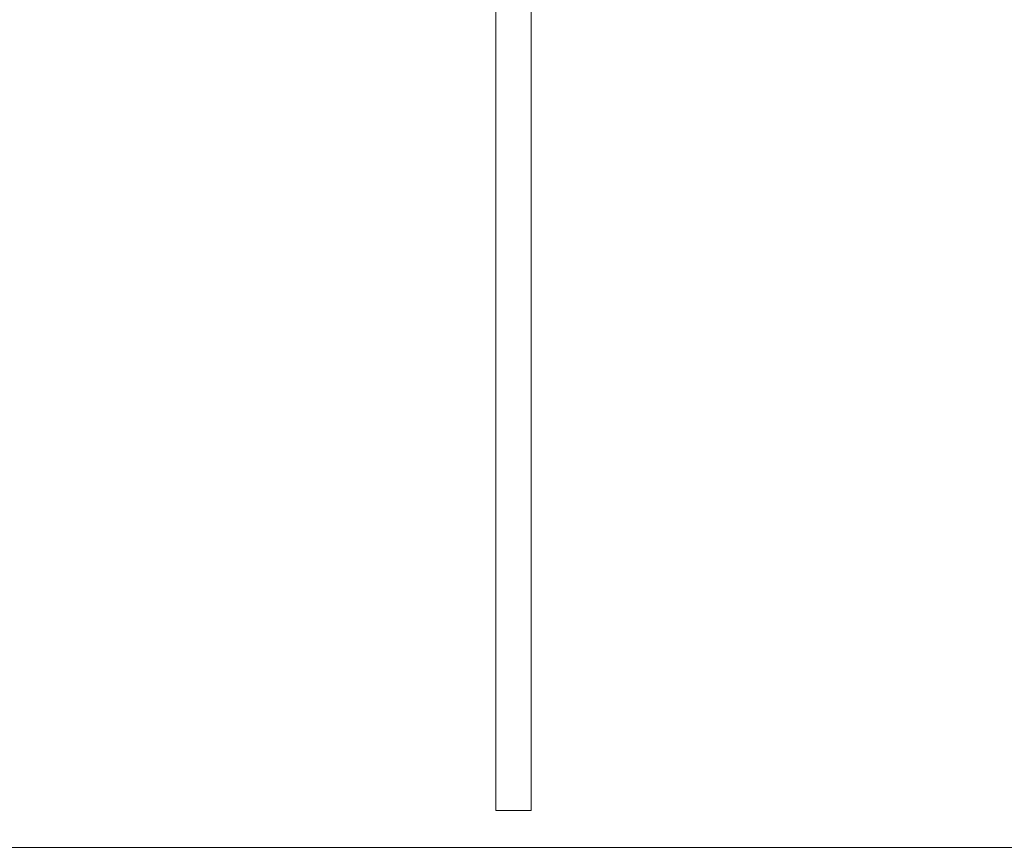
# Model space of a CAD drawing. Units: inches. Extents: x 513 to 661, y -65 to 98.
# Drawn here: x 549 to 565, y -59 to -46 of the extents above; entities that cross this region are included whole.
import ezdxf

# ---------------------------------------------------------------- set-up
doc = ezdxf.new("R2010")
doc.units = ezdxf.units.IN
doc.header["$MEASUREMENT"] = 0
doc.layers.add('_U+0421_U+043B_U+043E_U+0439 1', color=7, linetype='Continuous')

# ---------------------------------------------------------------- blocks, each defined once
blk = doc.blocks.new('block 2')
at = {"layer": '_U+0421_U+043B_U+043E_U+0439 1', "color": 250, "lineweight": 9, "true_color": 0x231f20}
for points in [[(556.888, -58.866), (556.888, -45.783)], [(557.461, -58.866), (557.461, -45.783)], [(556.89, -58.866), (556.888, -58.866)], [(556.897, -58.866), (556.89, -58.866)], [(556.908, -58.866), (556.897, -58.866)], [(556.923, -58.866), (556.908, -58.866)], [(556.942, -58.866), (556.923, -58.866)], [(556.965, -58.866), (556.942, -58.866)], [(556.992, -58.866), (556.965, -58.866)], [(557.021, -58.866), (556.992, -58.866)], [(557.052, -58.866), (557.021, -58.866)], [(557.086, -58.866), (557.052, -58.866)], [(557.121, -58.866), (557.086, -58.866)], [(557.156, -58.866), (557.121, -58.866)], [(557.192, -58.866), (557.156, -58.866)], [(557.228, -58.866), (557.192, -58.866)], [(557.263, -58.866), (557.228, -58.866)], [(557.296, -58.866), (557.263, -58.866)], [(557.328, -58.866), (557.296, -58.866)], [(557.357, -58.866), (557.328, -58.866)], [(557.383, -58.866), (557.357, -58.866)], [(557.406, -58.866), (557.383, -58.866)], [(557.426, -58.866), (557.406, -58.866)], [(557.441, -58.866), (557.426, -58.866)], [(557.452, -58.866), (557.441, -58.866)], [(557.459, -58.866), (557.452, -58.866)], [(557.461, -58.866), (557.459, -58.866)]]:
    blk.add_lwpolyline(points, dxfattribs=at)

msp = doc.modelspace()

# ---------------------------------------------------------------- linework, layer by layer
at = {"layer": '_U+0421_U+043B_U+043E_U+0439 1', "color": 250, "lineweight": 9, "true_color": 0x231f20}
msp.add_lwpolyline([(515.924, -59.461), (614.937, -59.461)], dxfattribs=at)

# ---------------------------------------------------------------- block references
at = {"layer": '_U+0421_U+043B_U+043E_U+0439 1'}
msp.add_blockref('block 2', (0, 0), dxfattribs=at)

doc.saveas('drawing.dxf')
